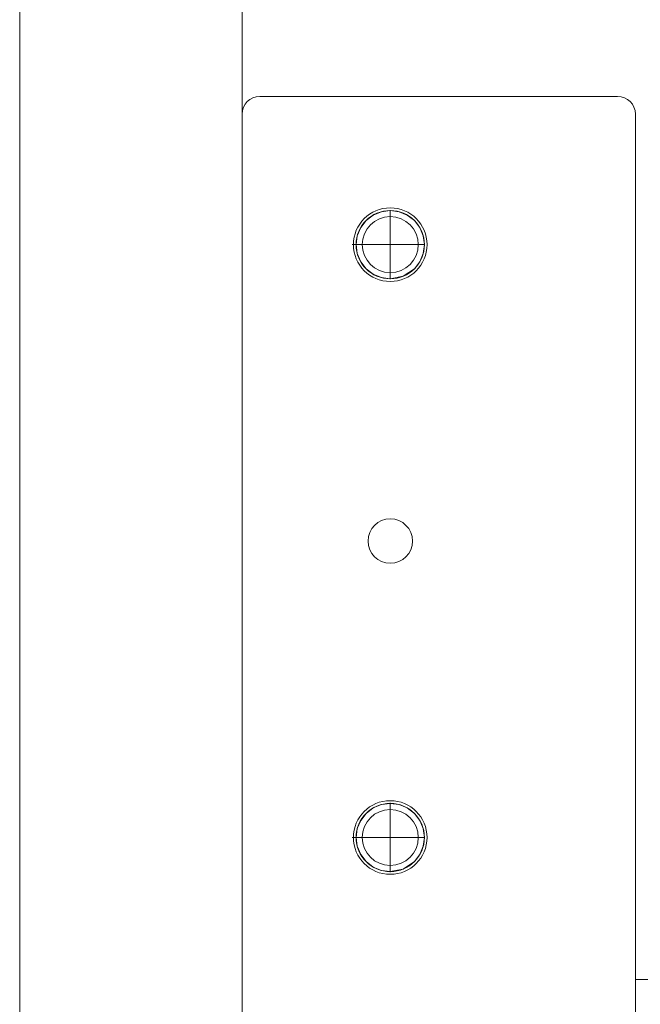
# Model space of a CAD drawing. Units: inches. Extents: x 677 to 3512, y 840 to 2868.
# Drawn here: x 2212 to 2265, y 2277 to 2362 of the extents above; entities that cross this region are included whole.
import ezdxf

# ---------------------------------------------------------------- set-up
doc = ezdxf.new("R2010")
doc.units = ezdxf.units.IN
doc.header["$MEASUREMENT"] = 0
doc.layers.add('Layer 1', color=7, linetype='Continuous')

msp = doc.modelspace()

# ---------------------------------------------------------------- linework, layer by layer
at = {"layer": 'Layer 1', "color": 7, "lineweight": 18}
for points in [[(2211.563, 2774.979), (2211.563, 2219.036)], [(2230.613, 2772.556), (2230.613, 2280.908)], [(2232.137, 2355.064), (2262.795, 2355.064)], [(2230.613, 2204.188), (2230.613, 2353.54)], [(2264.319, 2353.54), (2264.319, 2239.748)], [(2240.387, 2342.364), (2240.488, 2343.121), (2240.781, 2343.826), (2241.244, 2344.433), (2241.851, 2344.896), (2242.556, 2345.188), (2243.313, 2345.29), (2244.069, 2345.188), (2244.775, 2344.896), (2245.382, 2344.433), (2245.845, 2343.826), (2246.137, 2343.121), (2246.239, 2342.364)], [(2243.313, 2339.403), (2243.313, 2345.325)], [(2240.387, 2342.364), (2240.157, 2342.364), (2240.061, 2342.364)], [(2240.351, 2342.364), (2246.274, 2342.364)], [(2246.239, 2342.364), (2246.137, 2341.607), (2245.845, 2340.902), (2245.382, 2340.295), (2244.431, 2339.663), (2243.313, 2339.438), (2242.556, 2339.54), (2241.851, 2339.832), (2241.244, 2340.295), (2240.781, 2340.902), (2240.488, 2341.607), (2240.387, 2342.364)], [(2240.387, 2291.564), (2240.488, 2292.321), (2240.781, 2293.026), (2241.244, 2293.633), (2241.851, 2294.096), (2242.556, 2294.388), (2243.313, 2294.49), (2244.069, 2294.388), (2244.775, 2294.096), (2245.382, 2293.633), (2245.845, 2293.026), (2246.137, 2292.321), (2246.239, 2291.564)], [(2243.313, 2288.603), (2243.313, 2294.525)], [(2240.387, 2291.564), (2240.157, 2291.564), (2240.061, 2291.564)], [(2240.351, 2291.564), (2246.274, 2291.564)], [(2246.239, 2291.564), (2246.137, 2290.807), (2245.845, 2290.102), (2245.382, 2289.495), (2244.431, 2288.863), (2243.313, 2288.638), (2242.556, 2288.74), (2241.851, 2289.032), (2241.244, 2289.495), (2240.781, 2290.102), (2240.488, 2290.807), (2240.387, 2291.564)], [(2264.318, 2279.384), (2286.467, 2279.384)]]:
    msp.add_lwpolyline(points, dxfattribs=at)
for points in [[(2232.137, 2355.064), (2231.295, 2355.064), (2230.613, 2354.382), (2230.613, 2353.54)], [(2264.319, 2353.54), (2264.319, 2354.382), (2263.636, 2355.064), (2262.795, 2355.064)]]:
    msp.add_open_spline(points, degree=3, dxfattribs=at)
for points, knots in [([(2246.469, 2342.364), (2246.469, 2344.107), (2245.056, 2345.52), (2243.313, 2345.52), (2241.57, 2345.52), (2240.157, 2344.107), (2240.157, 2342.364)], [0, 0, 0, 0, 1, 1, 1, 2, 2, 2, 2]), ([(2246.239, 2342.364), (2246.239, 2343.98), (2244.929, 2345.29), (2243.313, 2345.29), (2241.697, 2345.29), (2240.387, 2343.98), (2240.387, 2342.364)], [0, 0, 0, 0, 1, 1, 1, 2, 2, 2, 2]), ([(2240.912, 2342.364), (2240.912, 2341.038), (2241.987, 2339.964), (2243.313, 2339.964), (2244.638, 2339.964), (2245.713, 2341.038), (2245.713, 2342.364), (2245.713, 2343.69), (2244.638, 2344.764), (2243.313, 2344.764), (2241.987, 2344.764), (2240.912, 2343.69), (2240.912, 2342.364)], [0, 0, 0, 0, 1, 1, 1, 2, 2, 2, 3, 3, 3, 4, 4, 4, 4]), ([(2240.157, 2342.364), (2240.157, 2340.621), (2241.57, 2339.208), (2243.313, 2339.208), (2245.056, 2339.208), (2246.469, 2340.621), (2246.469, 2342.364)], [0, 0, 0, 0, 1, 1, 1, 2, 2, 2, 2]), ([(2240.387, 2342.364), (2240.387, 2340.748), (2241.697, 2339.438), (2243.313, 2339.438), (2244.929, 2339.438), (2246.239, 2340.748), (2246.239, 2342.364)], [0, 0, 0, 0, 1, 1, 1, 2, 2, 2, 2]), ([(2241.408, 2316.964), (2241.408, 2315.912), (2242.261, 2315.059), (2243.313, 2315.059), (2244.365, 2315.059), (2245.218, 2315.912), (2245.218, 2316.964), (2245.218, 2318.016), (2244.365, 2318.869), (2243.313, 2318.869), (2242.261, 2318.869), (2241.408, 2318.016), (2241.408, 2316.964)], [0, 0, 0, 0, 1, 1, 1, 2, 2, 2, 3, 3, 3, 4, 4, 4, 4]), ([(2246.469, 2291.564), (2246.469, 2293.307), (2245.056, 2294.72), (2243.313, 2294.72), (2241.57, 2294.72), (2240.157, 2293.307), (2240.157, 2291.564)], [0, 0, 0, 0, 1, 1, 1, 2, 2, 2, 2]), ([(2246.239, 2291.564), (2246.239, 2293.18), (2244.929, 2294.49), (2243.313, 2294.49), (2241.697, 2294.49), (2240.387, 2293.18), (2240.387, 2291.564)], [0, 0, 0, 0, 1, 1, 1, 2, 2, 2, 2]), ([(2240.912, 2291.564), (2240.912, 2290.238), (2241.987, 2289.164), (2243.313, 2289.164), (2244.638, 2289.164), (2245.713, 2290.238), (2245.713, 2291.564), (2245.713, 2292.89), (2244.638, 2293.964), (2243.313, 2293.964), (2241.987, 2293.964), (2240.912, 2292.89), (2240.912, 2291.564)], [0, 0, 0, 0, 1, 1, 1, 2, 2, 2, 3, 3, 3, 4, 4, 4, 4]), ([(2240.157, 2291.564), (2240.157, 2289.821), (2241.57, 2288.408), (2243.313, 2288.408), (2245.056, 2288.408), (2246.469, 2289.821), (2246.469, 2291.564)], [0, 0, 0, 0, 1, 1, 1, 2, 2, 2, 2]), ([(2240.387, 2291.564), (2240.387, 2289.948), (2241.697, 2288.638), (2243.313, 2288.638), (2244.929, 2288.638), (2246.239, 2289.948), (2246.239, 2291.564)], [0, 0, 0, 0, 1, 1, 1, 2, 2, 2, 2])]:
    msp.add_open_spline(points, degree=3, knots=knots, dxfattribs=at)

doc.saveas('drawing.dxf')
